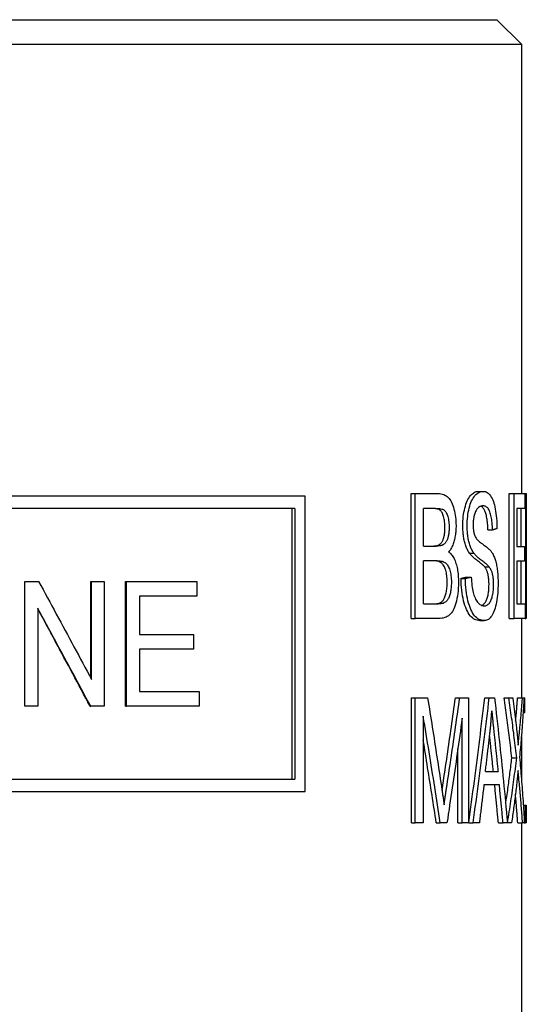
# Model space of a CAD drawing. Units: inches. Extents: x 14804 to 18724, y 7410 to 9774.
# Drawn here: x 17602 to 17612, y 7539 to 7559 of the extents above; entities that cross this region are included whole.
import ezdxf

# ---------------------------------------------------------------- set-up
doc = ezdxf.new("R2010")
doc.units = ezdxf.units.IN
doc.header["$MEASUREMENT"] = 0
doc.layers.add('DETAIL', color=2, linetype='Continuous')

msp = doc.modelspace()

# ---------------------------------------------------------------- linework, layer by layer
at = {"layer": 'DETAIL'}
for p, q in [((17592.71, 7558.515), (17611.71, 7558.515)), ((17611.71, 7558.515), (17612.21, 7558.015)), ((17592.21, 7558.015), (17612.21, 7558.015)), ((17612.21, 7558.015), (17612.21, 7548.884)), ((17607.823, 7548.828), (17594.551, 7548.828)), ((17607.823, 7542.828), (17607.823, 7548.828)), ((17609.975, 7548.884), (17610.053, 7548.884)), ((17609.975, 7546.344), (17609.975, 7548.884)), ((17610.053, 7548.884), (17610.515, 7548.884)), ((17610.053, 7546.344), (17610.053, 7548.884)), ((17611.336, 7548.929), (17611.428, 7548.929)), ((17611.964, 7548.884), (17612.061, 7548.884)), ((17611.964, 7546.344), (17611.964, 7548.884)), ((17612.061, 7548.884), (17612.281, 7548.884)), ((17612.061, 7546.344), (17612.061, 7548.884)), ((17612.281, 7548.884), (17612.304, 7548.884)), ((17612.281, 7548.884), (17612.281, 7548.584)), ((17612.304, 7548.884), (17612.31, 7548.884)), ((17612.304, 7546.344), (17612.304, 7548.884)), ((17612.31, 7548.763), (17612.31, 7548.185)), ((17607.612, 7548.578), (17594.718, 7548.578)), ((17607.558, 7543.078), (17607.558, 7548.578)), ((17607.612, 7548.578), (17607.612, 7543.078)), ((17610.221, 7547.817), (17610.221, 7548.584)), ((17610.464, 7548.584), (17610.221, 7548.584)), ((17612.118, 7548.584), (17612.118, 7547.808)), ((17612.281, 7548.584), (17612.118, 7548.584)), ((17612.204, 7547.808), (17612.204, 7548.584)), ((17612.31, 7548.338), (17612.31, 7546.344)), ((17611.531, 7548.145), (17611.624, 7548.145)), ((17610.221, 7547.817), (17610.483, 7547.817)), ((17612.118, 7547.808), (17612.275, 7547.808)), ((17612.275, 7547.808), (17612.275, 7547.508)), ((17611.154, 7547.676), (17611.243, 7547.676)), ((17610.221, 7546.644), (17610.221, 7547.517)), ((17610.501, 7547.517), (17610.221, 7547.517)), ((17611.465, 7547.392), (17611.558, 7547.392)), ((17612.118, 7547.508), (17612.118, 7546.644)), ((17612.275, 7547.508), (17612.118, 7547.508)), ((17612.204, 7546.644), (17612.204, 7547.508)), ((17610.985, 7547.161), (17611.073, 7547.161)), ((17611.104, 7547.188), (17611.193, 7547.188)), ((17602.129, 7547.1), (17602.407, 7547.1)), ((17602.129, 7544.56), (17602.129, 7547.1)), ((17603.47, 7547.1), (17603.483, 7547.1)), ((17603.47, 7545.129), (17603.47, 7547.1)), ((17603.483, 7547.1), (17603.741, 7547.1)), ((17603.483, 7545.106), (17603.483, 7547.1)), ((17603.741, 7547.1), (17603.741, 7544.56)), ((17604.173, 7547.1), (17604.193, 7547.1)), ((17604.173, 7544.56), (17604.173, 7547.1)), ((17604.193, 7547.1), (17605.622, 7547.1)), ((17604.193, 7544.56), (17604.193, 7547.1)), ((17605.622, 7547.1), (17605.622, 7546.8)), ((17604.459, 7546.8), (17604.459, 7546.023)), ((17605.622, 7546.8), (17604.459, 7546.8)), ((17602.39, 7546.554), (17602.39, 7544.56)), ((17610.221, 7546.644), (17610.523, 7546.644)), ((17610.543, 7546.656), (17610.627, 7546.656)), ((17612.118, 7546.644), (17612.285, 7546.644)), ((17612.285, 7546.644), (17612.285, 7546.344)), ((17609.975, 7546.344), (17610.053, 7546.344)), ((17610.521, 7546.344), (17610.053, 7546.344)), ((17611.367, 7546.302), (17611.458, 7546.302)), ((17611.964, 7546.344), (17612.061, 7546.344)), ((17612.285, 7546.344), (17612.061, 7546.344)), ((17612.21, 7546.344), (17612.21, 7544.734)), ((17612.285, 7546.344), (17612.304, 7546.344)), ((17612.31, 7546.344), (17612.304, 7546.344)), ((17604.459, 7546.023), (17605.55, 7546.023)), ((17605.55, 7546.023), (17605.55, 7545.723)), ((17604.459, 7545.723), (17604.459, 7544.86)), ((17605.55, 7545.723), (17604.459, 7545.723)), ((17604.459, 7544.86), (17605.666, 7544.86)), ((17605.666, 7544.86), (17605.666, 7544.56)), ((17602.39, 7544.56), (17602.129, 7544.56)), ((17603.453, 7544.56), (17603.466, 7544.56)), ((17603.741, 7544.56), (17603.466, 7544.56)), ((17604.173, 7544.56), (17604.193, 7544.56)), ((17605.666, 7544.56), (17604.193, 7544.56)), ((17609.977, 7544.734), (17610.055, 7544.734)), ((17609.977, 7542.194), (17609.977, 7544.734)), ((17610.055, 7544.734), (17610.306, 7544.734)), ((17610.055, 7542.194), (17610.055, 7544.734)), ((17610.871, 7544.734), (17610.958, 7544.734)), ((17610.958, 7544.734), (17611.134, 7544.734)), ((17611.134, 7544.734), (17611.134, 7542.194)), ((17611.465, 7544.734), (17611.558, 7544.734)), ((17611.558, 7544.734), (17611.665, 7544.734)), ((17611.858, 7544.734), (17611.954, 7544.734)), ((17611.954, 7544.734), (17612.034, 7544.734)), ((17612.133, 7544.734), (17612.233, 7544.734)), ((17612.233, 7544.734), (17612.265, 7544.734)), ((17612.265, 7544.734), (17612.28, 7544.734)), ((17612.28, 7544.434), (17612.28, 7544.734)), ((17610.217, 7544.357), (17610.217, 7542.194)), ((17612.247, 7544.434), (17612.28, 7544.434)), ((17611.008, 7542.194), (17611.008, 7544.32)), ((17611.568, 7543.94), (17611.566, 7543.965)), ((17612.21, 7543.944), (17612.21, 7543.098)), ((17610.921, 7542.194), (17610.921, 7543.697)), ((17612.017, 7543.513), (17612.115, 7543.513)), ((17611.481, 7543.236), (17611.736, 7543.236)), ((17594.718, 7543.078), (17607.612, 7543.078)), ((17611.763, 7542.963), (17611.45, 7542.963)), ((17594.551, 7542.828), (17607.823, 7542.828)), ((17612.25, 7542.548), (17612.291, 7542.548)), ((17612.291, 7542.548), (17612.305, 7542.548)), ((17612.291, 7542.194), (17612.291, 7542.548)), ((17612.305, 7542.548), (17612.305, 7542.194)), ((17609.977, 7542.194), (17610.055, 7542.194)), ((17610.217, 7542.194), (17610.055, 7542.194)), ((17610.482, 7542.194), (17610.564, 7542.194)), ((17610.7, 7542.194), (17610.564, 7542.194)), ((17610.921, 7542.194), (17611.008, 7542.194)), ((17611.134, 7542.194), (17611.008, 7542.194)), ((17611.142, 7542.194), (17611.231, 7542.194)), ((17611.357, 7542.194), (17611.231, 7542.194)), ((17611.743, 7542.194), (17611.838, 7542.194)), ((17611.927, 7542.194), (17611.838, 7542.194)), ((17611.927, 7542.194), (17611.929, 7542.194)), ((17612.013, 7542.194), (17611.929, 7542.194)), ((17612.136, 7542.194), (17612.235, 7542.194)), ((17612.21, 7542.194), (17612.21, 7531.015)), ((17612.27, 7542.194), (17612.235, 7542.194)), ((17612.27, 7542.194), (17612.291, 7542.194)), ((17612.305, 7542.194), (17612.291, 7542.194))]:
    msp.add_line(p, q, dxfattribs=at)
at = {"layer": 'DETAIL', "flags": 128}
for points in [[(17610.515, 7548.884), (17610.547, 7548.883), (17610.578, 7548.879), (17610.606, 7548.873), (17610.633, 7548.865), (17610.659, 7548.854), (17610.682, 7548.841), (17610.704, 7548.825), (17610.724, 7548.807), (17610.742, 7548.786), (17610.76, 7548.763), (17610.776, 7548.737), (17610.791, 7548.709), (17610.806, 7548.678), (17610.819, 7548.644), (17610.831, 7548.608), (17610.842, 7548.57), (17610.851, 7548.529), (17610.86, 7548.489), (17610.867, 7548.447), (17610.873, 7548.406), (17610.877, 7548.364), (17610.88, 7548.321), (17610.882, 7548.277), (17610.883, 7548.234)], [(17611.021, 7548.228), (17611.022, 7548.276), (17611.024, 7548.323), (17611.027, 7548.369), (17611.031, 7548.415), (17611.037, 7548.459), (17611.044, 7548.503), (17611.053, 7548.546), (17611.062, 7548.588), (17611.073, 7548.628), (17611.085, 7548.666), (17611.097, 7548.702), (17611.111, 7548.735), (17611.126, 7548.765), (17611.143, 7548.793), (17611.16, 7548.819), (17611.178, 7548.842), (17611.196, 7548.862), (17611.215, 7548.88), (17611.235, 7548.895), (17611.255, 7548.907), (17611.275, 7548.916), (17611.295, 7548.923), (17611.315, 7548.927), (17611.336, 7548.929)], [(17611.109, 7548.228), (17611.11, 7548.276), (17611.112, 7548.323), (17611.115, 7548.369), (17611.12, 7548.415), (17611.126, 7548.459), (17611.133, 7548.503), (17611.141, 7548.546), (17611.151, 7548.588), (17611.161, 7548.628), (17611.173, 7548.666), (17611.186, 7548.702), (17611.2, 7548.735), (17611.216, 7548.765), (17611.232, 7548.793), (17611.249, 7548.819), (17611.267, 7548.842), (17611.286, 7548.862), (17611.305, 7548.88), (17611.325, 7548.895), (17611.345, 7548.907), (17611.365, 7548.916), (17611.386, 7548.923), (17611.406, 7548.927), (17611.428, 7548.929)], [(17611.428, 7548.929), (17611.45, 7548.927), (17611.472, 7548.923), (17611.493, 7548.916), (17611.513, 7548.906), (17611.533, 7548.893), (17611.551, 7548.878), (17611.568, 7548.859), (17611.585, 7548.838), (17611.6, 7548.814), (17611.615, 7548.787), (17611.629, 7548.757), (17611.641, 7548.725), (17611.652, 7548.69), (17611.663, 7548.653), (17611.672, 7548.613), (17611.681, 7548.57), (17611.688, 7548.525), (17611.695, 7548.478), (17611.701, 7548.43), (17611.706, 7548.381), (17611.709, 7548.33), (17611.712, 7548.278), (17611.714, 7548.225), (17611.715, 7548.17)], [(17612.31, 7548.884), (17612.31, 7548.879), (17612.31, 7548.874), (17612.31, 7548.869), (17612.31, 7548.864), (17612.31, 7548.859), (17612.31, 7548.854), (17612.31, 7548.849), (17612.31, 7548.844), (17612.31, 7548.839), (17612.31, 7548.834), (17612.31, 7548.829), (17612.31, 7548.824), (17612.31, 7548.819), (17612.31, 7548.814), (17612.31, 7548.809), (17612.31, 7548.804), (17612.31, 7548.799), (17612.31, 7548.793), (17612.31, 7548.788), (17612.31, 7548.783), (17612.31, 7548.778), (17612.31, 7548.773), (17612.31, 7548.768), (17612.31, 7548.763)], [(17610.658, 7548.195), (17610.658, 7548.226), (17610.656, 7548.256), (17610.654, 7548.285), (17610.652, 7548.313), (17610.648, 7548.341), (17610.643, 7548.367), (17610.638, 7548.392), (17610.632, 7548.417), (17610.625, 7548.44), (17610.618, 7548.461), (17610.609, 7548.48), (17610.6, 7548.497), (17610.59, 7548.513), (17610.58, 7548.527), (17610.569, 7548.538), (17610.557, 7548.548), (17610.543, 7548.557), (17610.527, 7548.564), (17610.509, 7548.57), (17610.489, 7548.575), (17610.466, 7548.579), (17610.441, 7548.582), (17610.413, 7548.584), (17610.383, 7548.584)], [(17610.464, 7548.584), (17610.495, 7548.584), (17610.523, 7548.582), (17610.548, 7548.579), (17610.571, 7548.575), (17610.592, 7548.57), (17610.61, 7548.564), (17610.626, 7548.557), (17610.64, 7548.548), (17610.652, 7548.538), (17610.664, 7548.527), (17610.674, 7548.513), (17610.684, 7548.497), (17610.693, 7548.48), (17610.702, 7548.461), (17610.709, 7548.44), (17610.716, 7548.417), (17610.722, 7548.392), (17610.728, 7548.367), (17610.732, 7548.341), (17610.736, 7548.313), (17610.739, 7548.285), (17610.741, 7548.256), (17610.742, 7548.226), (17610.743, 7548.195)], [(17611.432, 7548.633), (17611.416, 7548.632), (17611.4, 7548.629), (17611.385, 7548.625), (17611.37, 7548.62), (17611.357, 7548.613), (17611.343, 7548.604), (17611.331, 7548.594), (17611.319, 7548.583), (17611.308, 7548.569), (17611.298, 7548.555), (17611.289, 7548.538), (17611.28, 7548.52), (17611.272, 7548.501), (17611.265, 7548.482), (17611.258, 7548.461), (17611.253, 7548.44), (17611.247, 7548.419), (17611.243, 7548.397), (17611.239, 7548.374), (17611.236, 7548.351), (17611.233, 7548.327), (17611.232, 7548.302), (17611.231, 7548.277), (17611.23, 7548.251)], [(17611.531, 7548.145), (17611.53, 7548.179), (17611.528, 7548.213), (17611.526, 7548.245), (17611.524, 7548.276), (17611.521, 7548.306), (17611.517, 7548.334), (17611.514, 7548.361), (17611.51, 7548.387), (17611.505, 7548.412), (17611.501, 7548.435), (17611.495, 7548.457), (17611.49, 7548.478), (17611.484, 7548.497), (17611.477, 7548.516), (17611.47, 7548.533), (17611.463, 7548.548), (17611.455, 7548.562), (17611.446, 7548.575), (17611.437, 7548.587), (17611.428, 7548.597), (17611.418, 7548.606), (17611.407, 7548.614), (17611.396, 7548.62), (17611.384, 7548.625)], [(17611.624, 7548.145), (17611.623, 7548.184), (17611.621, 7548.222), (17611.618, 7548.258), (17611.615, 7548.293), (17611.612, 7548.326), (17611.608, 7548.357), (17611.603, 7548.386), (17611.598, 7548.414), (17611.592, 7548.441), (17611.586, 7548.465), (17611.579, 7548.488), (17611.572, 7548.51), (17611.564, 7548.529), (17611.556, 7548.547), (17611.547, 7548.563), (17611.537, 7548.578), (17611.526, 7548.591), (17611.515, 7548.602), (17611.503, 7548.611), (17611.49, 7548.619), (17611.477, 7548.625), (17611.463, 7548.629), (17611.448, 7548.632), (17611.432, 7548.633)], [(17610.545, 7547.847), (17610.555, 7547.853), (17610.563, 7547.861), (17610.572, 7547.869), (17610.58, 7547.878), (17610.588, 7547.887), (17610.595, 7547.898), (17610.602, 7547.908), (17610.608, 7547.92), (17610.614, 7547.932), (17610.62, 7547.945), (17610.625, 7547.959), (17610.63, 7547.973), (17610.634, 7547.988), (17610.639, 7548.004), (17610.642, 7548.02), (17610.646, 7548.037), (17610.649, 7548.055), (17610.651, 7548.073), (17610.653, 7548.092), (17610.655, 7548.111), (17610.656, 7548.131), (17610.657, 7548.152), (17610.658, 7548.173), (17610.658, 7548.195)], [(17610.743, 7548.195), (17610.742, 7548.173), (17610.742, 7548.152), (17610.741, 7548.131), (17610.739, 7548.111), (17610.738, 7548.092), (17610.735, 7548.073), (17610.733, 7548.055), (17610.73, 7548.037), (17610.727, 7548.02), (17610.723, 7548.004), (17610.719, 7547.988), (17610.714, 7547.973), (17610.709, 7547.959), (17610.704, 7547.945), (17610.698, 7547.932), (17610.692, 7547.92), (17610.686, 7547.908), (17610.679, 7547.898), (17610.671, 7547.887), (17610.664, 7547.878), (17610.656, 7547.869), (17610.647, 7547.861), (17610.638, 7547.853), (17610.629, 7547.847)], [(17610.883, 7548.234), (17610.883, 7548.207), (17610.882, 7548.18), (17610.881, 7548.154), (17610.879, 7548.127), (17610.877, 7548.102), (17610.874, 7548.076), (17610.87, 7548.051), (17610.867, 7548.025), (17610.862, 7548.001), (17610.857, 7547.976), (17610.852, 7547.952), (17610.846, 7547.928), (17610.84, 7547.904), (17610.833, 7547.882), (17610.825, 7547.86), (17610.817, 7547.838), (17610.808, 7547.818), (17610.799, 7547.798), (17610.789, 7547.779), (17610.779, 7547.761), (17610.768, 7547.743), (17610.757, 7547.727), (17610.745, 7547.711), (17610.732, 7547.696)], [(17611.154, 7547.676), (17611.143, 7547.692), (17611.133, 7547.709), (17611.123, 7547.726), (17611.114, 7547.745), (17611.105, 7547.763), (17611.097, 7547.783), (17611.088, 7547.803), (17611.081, 7547.823), (17611.074, 7547.845), (17611.067, 7547.867), (17611.061, 7547.889), (17611.055, 7547.912), (17611.05, 7547.936), (17611.045, 7547.96), (17611.04, 7547.985), (17611.036, 7548.01), (17611.033, 7548.036), (17611.03, 7548.062), (17611.027, 7548.088), (17611.025, 7548.115), (17611.023, 7548.143), (17611.022, 7548.171), (17611.021, 7548.199), (17611.021, 7548.228)], [(17611.243, 7547.676), (17611.233, 7547.692), (17611.222, 7547.709), (17611.212, 7547.726), (17611.203, 7547.745), (17611.194, 7547.763), (17611.185, 7547.783), (17611.177, 7547.803), (17611.17, 7547.823), (17611.162, 7547.845), (17611.155, 7547.867), (17611.149, 7547.889), (17611.143, 7547.912), (17611.138, 7547.936), (17611.133, 7547.96), (17611.128, 7547.985), (17611.124, 7548.01), (17611.121, 7548.036), (17611.118, 7548.062), (17611.115, 7548.088), (17611.113, 7548.115), (17611.111, 7548.143), (17611.11, 7548.171), (17611.11, 7548.199), (17611.109, 7548.228)], [(17611.23, 7548.251), (17611.23, 7548.24), (17611.23, 7548.229), (17611.231, 7548.218), (17611.231, 7548.207), (17611.232, 7548.196), (17611.232, 7548.185), (17611.233, 7548.175), (17611.234, 7548.165), (17611.235, 7548.155), (17611.236, 7548.145), (17611.238, 7548.135), (17611.239, 7548.126), (17611.241, 7548.116), (17611.242, 7548.107), (17611.244, 7548.098), (17611.246, 7548.089), (17611.248, 7548.081), (17611.25, 7548.072), (17611.253, 7548.064), (17611.255, 7548.056), (17611.258, 7548.048), (17611.26, 7548.04), (17611.263, 7548.032), (17611.266, 7548.025)], [(17611.715, 7548.17), (17611.712, 7548.169), (17611.708, 7548.168), (17611.704, 7548.167), (17611.701, 7548.166), (17611.697, 7548.165), (17611.693, 7548.164), (17611.689, 7548.162), (17611.686, 7548.161), (17611.682, 7548.16), (17611.678, 7548.159), (17611.674, 7548.158), (17611.671, 7548.157), (17611.667, 7548.156), (17611.663, 7548.155), (17611.659, 7548.154), (17611.655, 7548.153), (17611.652, 7548.152), (17611.648, 7548.151), (17611.644, 7548.15), (17611.64, 7548.149), (17611.636, 7548.148), (17611.632, 7548.147), (17611.628, 7548.146), (17611.624, 7548.145)], [(17612.31, 7548.031), (17612.31, 7548.044), (17612.31, 7548.057), (17612.31, 7548.07), (17612.31, 7548.083), (17612.31, 7548.095), (17612.31, 7548.108), (17612.31, 7548.121), (17612.31, 7548.134), (17612.31, 7548.146), (17612.31, 7548.159), (17612.31, 7548.172), (17612.31, 7548.185), (17612.31, 7548.198), (17612.31, 7548.21), (17612.31, 7548.223), (17612.31, 7548.236), (17612.31, 7548.249), (17612.31, 7548.262), (17612.31, 7548.274), (17612.31, 7548.287), (17612.31, 7548.3), (17612.31, 7548.313), (17612.31, 7548.325), (17612.31, 7548.338)], [(17611.266, 7548.025), (17611.273, 7548.01), (17611.281, 7547.995), (17611.29, 7547.981), (17611.301, 7547.966), (17611.314, 7547.951), (17611.328, 7547.936), (17611.343, 7547.921), (17611.36, 7547.906), (17611.378, 7547.891), (17611.397, 7547.875), (17611.418, 7547.86), (17611.439, 7547.845), (17611.461, 7547.829), (17611.481, 7547.814), (17611.5, 7547.8), (17611.518, 7547.785), (17611.534, 7547.771), (17611.549, 7547.757), (17611.563, 7547.744), (17611.576, 7547.731), (17611.587, 7547.718), (17611.597, 7547.706), (17611.606, 7547.694), (17611.614, 7547.682)], [(17610.402, 7547.817), (17610.41, 7547.818), (17610.418, 7547.818), (17610.426, 7547.818), (17610.434, 7547.818), (17610.441, 7547.819), (17610.449, 7547.819), (17610.456, 7547.82), (17610.463, 7547.821), (17610.469, 7547.822), (17610.476, 7547.823), (17610.482, 7547.824), (17610.488, 7547.825), (17610.494, 7547.826), (17610.5, 7547.827), (17610.505, 7547.829), (17610.511, 7547.83), (17610.516, 7547.832), (17610.52, 7547.834), (17610.525, 7547.836), (17610.53, 7547.838), (17610.534, 7547.84), (17610.538, 7547.842), (17610.542, 7547.844), (17610.545, 7547.847)], [(17610.629, 7547.847), (17610.625, 7547.844), (17610.621, 7547.842), (17610.617, 7547.84), (17610.613, 7547.838), (17610.608, 7547.836), (17610.604, 7547.834), (17610.599, 7547.832), (17610.594, 7547.83), (17610.588, 7547.829), (17610.583, 7547.827), (17610.577, 7547.826), (17610.571, 7547.825), (17610.565, 7547.824), (17610.559, 7547.823), (17610.552, 7547.822), (17610.545, 7547.821), (17610.538, 7547.82), (17610.531, 7547.819), (17610.524, 7547.819), (17610.516, 7547.818), (17610.508, 7547.818), (17610.5, 7547.818), (17610.492, 7547.818), (17610.483, 7547.817)], [(17610.732, 7547.696), (17610.748, 7547.684), (17610.764, 7547.67), (17610.779, 7547.656), (17610.793, 7547.64), (17610.806, 7547.623), (17610.819, 7547.604), (17610.831, 7547.584), (17610.843, 7547.563), (17610.854, 7547.541), (17610.864, 7547.517), (17610.873, 7547.492), (17610.882, 7547.465), (17610.891, 7547.438), (17610.898, 7547.409), (17610.905, 7547.38), (17610.911, 7547.35), (17610.916, 7547.319), (17610.921, 7547.287), (17610.925, 7547.255), (17610.928, 7547.222), (17610.93, 7547.187), (17610.932, 7547.152), (17610.933, 7547.117), (17610.934, 7547.08)], [(17611.465, 7547.392), (17611.459, 7547.399), (17611.453, 7547.406), (17611.445, 7547.415), (17611.436, 7547.423), (17611.426, 7547.433), (17611.415, 7547.443), (17611.402, 7547.454), (17611.389, 7547.465), (17611.374, 7547.477), (17611.358, 7547.49), (17611.341, 7547.503), (17611.322, 7547.516), (17611.304, 7547.53), (17611.286, 7547.544), (17611.268, 7547.558), (17611.252, 7547.572), (17611.236, 7547.585), (17611.222, 7547.598), (17611.208, 7547.612), (17611.195, 7547.625), (17611.184, 7547.638), (17611.173, 7547.651), (17611.163, 7547.663), (17611.154, 7547.676)], [(17611.558, 7547.392), (17611.552, 7547.399), (17611.545, 7547.406), (17611.537, 7547.415), (17611.528, 7547.423), (17611.518, 7547.433), (17611.507, 7547.443), (17611.494, 7547.454), (17611.481, 7547.465), (17611.466, 7547.477), (17611.45, 7547.49), (17611.432, 7547.503), (17611.414, 7547.516), (17611.394, 7547.53), (17611.376, 7547.544), (17611.359, 7547.558), (17611.342, 7547.572), (17611.327, 7547.585), (17611.312, 7547.598), (17611.298, 7547.612), (17611.285, 7547.625), (17611.273, 7547.638), (17611.262, 7547.651), (17611.252, 7547.663), (17611.243, 7547.676)], [(17611.614, 7547.682), (17611.625, 7547.664), (17611.635, 7547.646), (17611.645, 7547.627), (17611.654, 7547.608), (17611.662, 7547.587), (17611.67, 7547.566), (17611.678, 7547.544), (17611.685, 7547.521), (17611.691, 7547.498), (17611.697, 7547.473), (17611.703, 7547.448), (17611.708, 7547.423), (17611.712, 7547.396), (17611.717, 7547.369), (17611.72, 7547.341), (17611.724, 7547.313), (17611.727, 7547.284), (17611.729, 7547.254), (17611.731, 7547.224), (17611.733, 7547.193), (17611.735, 7547.161), (17611.736, 7547.129), (17611.736, 7547.096), (17611.736, 7547.062)], [(17610.704, 7547.082), (17610.704, 7547.117), (17610.702, 7547.15), (17610.7, 7547.183), (17610.697, 7547.214), (17610.692, 7547.244), (17610.687, 7547.273), (17610.68, 7547.301), (17610.673, 7547.328), (17610.665, 7547.353), (17610.656, 7547.376), (17610.646, 7547.397), (17610.635, 7547.417), (17610.624, 7547.434), (17610.612, 7547.45), (17610.599, 7547.463), (17610.585, 7547.475), (17610.57, 7547.485), (17610.554, 7547.493), (17610.536, 7547.501), (17610.516, 7547.507), (17610.494, 7547.511), (17610.471, 7547.515), (17610.446, 7547.517), (17610.419, 7547.517)], [(17610.501, 7547.517), (17610.528, 7547.517), (17610.554, 7547.515), (17610.577, 7547.511), (17610.599, 7547.507), (17610.619, 7547.501), (17610.637, 7547.493), (17610.654, 7547.485), (17610.669, 7547.475), (17610.683, 7547.463), (17610.696, 7547.45), (17610.708, 7547.434), (17610.72, 7547.417), (17610.73, 7547.397), (17610.74, 7547.376), (17610.749, 7547.353), (17610.758, 7547.328), (17610.765, 7547.301), (17610.772, 7547.273), (17610.777, 7547.244), (17610.781, 7547.214), (17610.785, 7547.183), (17610.787, 7547.15), (17610.789, 7547.117), (17610.789, 7547.082)], [(17611.553, 7547.033), (17611.553, 7547.053), (17611.552, 7547.073), (17611.551, 7547.091), (17611.551, 7547.11), (17611.549, 7547.128), (17611.548, 7547.146), (17611.546, 7547.163), (17611.544, 7547.18), (17611.542, 7547.196), (17611.539, 7547.212), (17611.536, 7547.227), (17611.533, 7547.242), (17611.529, 7547.257), (17611.525, 7547.271), (17611.521, 7547.285), (17611.517, 7547.299), (17611.512, 7547.312), (17611.506, 7547.324), (17611.5, 7547.337), (17611.494, 7547.348), (17611.487, 7547.36), (17611.48, 7547.371), (17611.473, 7547.381), (17611.465, 7547.392)], [(17611.646, 7547.033), (17611.646, 7547.053), (17611.646, 7547.073), (17611.645, 7547.091), (17611.644, 7547.11), (17611.643, 7547.128), (17611.641, 7547.146), (17611.639, 7547.163), (17611.637, 7547.18), (17611.635, 7547.196), (17611.632, 7547.212), (17611.629, 7547.227), (17611.626, 7547.242), (17611.623, 7547.257), (17611.619, 7547.271), (17611.614, 7547.285), (17611.61, 7547.299), (17611.605, 7547.312), (17611.599, 7547.324), (17611.593, 7547.337), (17611.587, 7547.348), (17611.58, 7547.36), (17611.573, 7547.371), (17611.566, 7547.381), (17611.558, 7547.392)], [(17610.985, 7547.161), (17610.99, 7547.162), (17610.995, 7547.163), (17611, 7547.165), (17611.005, 7547.166), (17611.01, 7547.167), (17611.015, 7547.168), (17611.02, 7547.169), (17611.025, 7547.17), (17611.03, 7547.171), (17611.035, 7547.172), (17611.04, 7547.174), (17611.045, 7547.175), (17611.05, 7547.176), (17611.055, 7547.177), (17611.06, 7547.178), (17611.065, 7547.179), (17611.07, 7547.18), (17611.075, 7547.182), (17611.08, 7547.183), (17611.085, 7547.184), (17611.089, 7547.185), (17611.094, 7547.186), (17611.099, 7547.187), (17611.104, 7547.188)], [(17611.367, 7546.302), (17611.339, 7546.303), (17611.313, 7546.308), (17611.287, 7546.316), (17611.262, 7546.327), (17611.238, 7546.341), (17611.215, 7546.358), (17611.192, 7546.379), (17611.171, 7546.402), (17611.151, 7546.429), (17611.132, 7546.459), (17611.114, 7546.492), (17611.096, 7546.528), (17611.08, 7546.567), (17611.065, 7546.61), (17611.051, 7546.656), (17611.038, 7546.704), (17611.026, 7546.755), (17611.016, 7546.808), (17611.007, 7546.863), (17611, 7546.919), (17610.994, 7546.977), (17610.99, 7547.037), (17610.987, 7547.098), (17610.985, 7547.161)], [(17611.073, 7547.161), (17611.078, 7547.162), (17611.083, 7547.163), (17611.088, 7547.165), (17611.093, 7547.166), (17611.098, 7547.167), (17611.104, 7547.168), (17611.109, 7547.169), (17611.114, 7547.17), (17611.119, 7547.171), (17611.124, 7547.172), (17611.129, 7547.174), (17611.134, 7547.175), (17611.139, 7547.176), (17611.144, 7547.177), (17611.149, 7547.178), (17611.154, 7547.179), (17611.159, 7547.18), (17611.164, 7547.182), (17611.168, 7547.183), (17611.173, 7547.184), (17611.178, 7547.185), (17611.183, 7547.186), (17611.188, 7547.187), (17611.193, 7547.188)], [(17611.458, 7546.302), (17611.431, 7546.303), (17611.404, 7546.308), (17611.378, 7546.316), (17611.352, 7546.327), (17611.328, 7546.341), (17611.305, 7546.358), (17611.282, 7546.379), (17611.261, 7546.402), (17611.24, 7546.429), (17611.221, 7546.459), (17611.203, 7546.492), (17611.185, 7546.528), (17611.169, 7546.567), (17611.154, 7546.61), (17611.139, 7546.656), (17611.126, 7546.704), (17611.115, 7546.755), (17611.104, 7546.808), (17611.095, 7546.863), (17611.088, 7546.919), (17611.082, 7546.977), (17611.077, 7547.037), (17611.074, 7547.098), (17611.073, 7547.161)], [(17611.193, 7547.188), (17611.195, 7547.141), (17611.198, 7547.097), (17611.202, 7547.054), (17611.207, 7547.014), (17611.212, 7546.976), (17611.217, 7546.94), (17611.224, 7546.906), (17611.231, 7546.875), (17611.239, 7546.845), (17611.248, 7546.817), (17611.258, 7546.79), (17611.269, 7546.764), (17611.281, 7546.74), (17611.294, 7546.718), (17611.307, 7546.697), (17611.322, 7546.677), (17611.337, 7546.659), (17611.353, 7546.644), (17611.369, 7546.631), (17611.385, 7546.621), (17611.402, 7546.612), (17611.418, 7546.606), (17611.436, 7546.603), (17611.453, 7546.602)], [(17602.407, 7547.1), (17602.452, 7547.017), (17602.497, 7546.934), (17602.542, 7546.85), (17602.587, 7546.767), (17602.632, 7546.684), (17602.677, 7546.601), (17602.722, 7546.518), (17602.767, 7546.435), (17602.812, 7546.352), (17602.856, 7546.269), (17602.901, 7546.186), (17602.946, 7546.103), (17602.991, 7546.02), (17603.036, 7545.937), (17603.081, 7545.853), (17603.125, 7545.77), (17603.17, 7545.687), (17603.215, 7545.604), (17603.26, 7545.521), (17603.304, 7545.438), (17603.349, 7545.355), (17603.394, 7545.272), (17603.438, 7545.189), (17603.483, 7545.106)], [(17610.934, 7547.08), (17610.933, 7547.021), (17610.93, 7546.964), (17610.926, 7546.908), (17610.92, 7546.854), (17610.912, 7546.8), (17610.903, 7546.749), (17610.892, 7546.7), (17610.881, 7546.655), (17610.868, 7546.613), (17610.855, 7546.576), (17610.84, 7546.542), (17610.825, 7546.513), (17610.809, 7546.486), (17610.791, 7546.462), (17610.772, 7546.44), (17610.751, 7546.42), (17610.729, 7546.402), (17610.706, 7546.387), (17610.68, 7546.374), (17610.653, 7546.363), (17610.623, 7546.355), (17610.592, 7546.349), (17610.558, 7546.345), (17610.521, 7546.344)], [(17610.543, 7546.656), (17610.556, 7546.662), (17610.568, 7546.668), (17610.579, 7546.676), (17610.59, 7546.684), (17610.6, 7546.693), (17610.61, 7546.703), (17610.619, 7546.714), (17610.628, 7546.726), (17610.636, 7546.738), (17610.644, 7546.753), (17610.651, 7546.768), (17610.658, 7546.785), (17610.665, 7546.803), (17610.671, 7546.823), (17610.677, 7546.844), (17610.683, 7546.867), (17610.688, 7546.891), (17610.692, 7546.915), (17610.696, 7546.941), (17610.699, 7546.967), (17610.701, 7546.994), (17610.703, 7547.023), (17610.704, 7547.052), (17610.704, 7547.082)], [(17610.789, 7547.082), (17610.789, 7547.052), (17610.788, 7547.023), (17610.786, 7546.994), (17610.784, 7546.967), (17610.781, 7546.941), (17610.777, 7546.915), (17610.773, 7546.891), (17610.768, 7546.867), (17610.762, 7546.844), (17610.756, 7546.823), (17610.75, 7546.803), (17610.743, 7546.785), (17610.736, 7546.768), (17610.728, 7546.753), (17610.72, 7546.738), (17610.712, 7546.726), (17610.703, 7546.714), (17610.694, 7546.703), (17610.684, 7546.693), (17610.674, 7546.684), (17610.663, 7546.676), (17610.651, 7546.668), (17610.639, 7546.662), (17610.627, 7546.656)], [(17611.407, 7546.61), (17611.418, 7546.616), (17611.43, 7546.623), (17611.441, 7546.631), (17611.451, 7546.64), (17611.461, 7546.651), (17611.471, 7546.664), (17611.48, 7546.677), (17611.489, 7546.691), (17611.497, 7546.707), (17611.504, 7546.723), (17611.511, 7546.74), (17611.517, 7546.759), (17611.523, 7546.778), (17611.528, 7546.798), (17611.533, 7546.82), (17611.537, 7546.842), (17611.541, 7546.864), (17611.544, 7546.887), (17611.547, 7546.91), (17611.549, 7546.934), (17611.551, 7546.958), (17611.552, 7546.983), (17611.552, 7547.008), (17611.553, 7547.033)], [(17611.453, 7546.602), (17611.468, 7546.603), (17611.483, 7546.605), (17611.497, 7546.61), (17611.511, 7546.616), (17611.524, 7546.624), (17611.536, 7546.634), (17611.548, 7546.645), (17611.56, 7546.659), (17611.571, 7546.674), (17611.581, 7546.69), (17611.59, 7546.708), (17611.599, 7546.727), (17611.606, 7546.747), (17611.614, 7546.768), (17611.62, 7546.791), (17611.625, 7546.816), (17611.63, 7546.841), (17611.635, 7546.867), (17611.638, 7546.893), (17611.641, 7546.92), (17611.643, 7546.947), (17611.645, 7546.975), (17611.646, 7547.004), (17611.646, 7547.033)], [(17611.736, 7547.062), (17611.736, 7547.012), (17611.734, 7546.962), (17611.732, 7546.913), (17611.729, 7546.865), (17611.724, 7546.818), (17611.719, 7546.771), (17611.712, 7546.725), (17611.705, 7546.68), (17611.696, 7546.637), (17611.687, 7546.596), (17611.677, 7546.557), (17611.665, 7546.521), (17611.653, 7546.487), (17611.64, 7546.456), (17611.625, 7546.427), (17611.61, 7546.401), (17611.593, 7546.378), (17611.576, 7546.358), (17611.559, 7546.341), (17611.54, 7546.327), (17611.521, 7546.316), (17611.501, 7546.308), (17611.48, 7546.303), (17611.458, 7546.302)], [(17603.466, 7544.56), (17603.421, 7544.643), (17603.376, 7544.726), (17603.332, 7544.809), (17603.287, 7544.892), (17603.242, 7544.975), (17603.197, 7545.058), (17603.153, 7545.141), (17603.108, 7545.224), (17603.063, 7545.307), (17603.018, 7545.391), (17602.973, 7545.474), (17602.929, 7545.557), (17602.884, 7545.64), (17602.839, 7545.723), (17602.794, 7545.806), (17602.749, 7545.889), (17602.704, 7545.972), (17602.659, 7546.055), (17602.614, 7546.138), (17602.569, 7546.221), (17602.524, 7546.305), (17602.479, 7546.388), (17602.435, 7546.471), (17602.39, 7546.554)], [(17603.453, 7544.56), (17603.409, 7544.643), (17603.365, 7544.726), (17603.321, 7544.809), (17603.277, 7544.892), (17603.232, 7544.974), (17603.188, 7545.057), (17603.144, 7545.14), (17603.1, 7545.223), (17603.055, 7545.306), (17603.011, 7545.389), (17602.967, 7545.472), (17602.922, 7545.555), (17602.878, 7545.638), (17602.834, 7545.721), (17602.789, 7545.804), (17602.745, 7545.887), (17602.701, 7545.97), (17602.656, 7546.053), (17602.612, 7546.136), (17602.567, 7546.219), (17602.523, 7546.302), (17602.478, 7546.385), (17602.434, 7546.468), (17602.39, 7546.55)], [(17610.44, 7546.644), (17610.446, 7546.644), (17610.452, 7546.644), (17610.458, 7546.644), (17610.464, 7546.645), (17610.469, 7546.645), (17610.474, 7546.645), (17610.479, 7546.645), (17610.484, 7546.646), (17610.489, 7546.646), (17610.494, 7546.646), (17610.498, 7546.647), (17610.503, 7546.647), (17610.507, 7546.648), (17610.511, 7546.648), (17610.515, 7546.649), (17610.519, 7546.649), (17610.522, 7546.65), (17610.526, 7546.651), (17610.529, 7546.652), (17610.532, 7546.652), (17610.535, 7546.653), (17610.538, 7546.654), (17610.541, 7546.655), (17610.543, 7546.656)], [(17610.627, 7546.656), (17610.624, 7546.655), (17610.621, 7546.654), (17610.618, 7546.653), (17610.615, 7546.652), (17610.612, 7546.652), (17610.609, 7546.651), (17610.605, 7546.65), (17610.602, 7546.649), (17610.598, 7546.649), (17610.594, 7546.648), (17610.59, 7546.648), (17610.586, 7546.647), (17610.581, 7546.647), (17610.577, 7546.646), (17610.572, 7546.646), (17610.567, 7546.646), (17610.562, 7546.645), (17610.557, 7546.645), (17610.552, 7546.645), (17610.546, 7546.645), (17610.54, 7546.644), (17610.535, 7546.644), (17610.529, 7546.644), (17610.523, 7546.644)], [(17610.306, 7544.734), (17610.318, 7544.659), (17610.33, 7544.584), (17610.342, 7544.509), (17610.354, 7544.434), (17610.366, 7544.36), (17610.378, 7544.285), (17610.39, 7544.21), (17610.402, 7544.135), (17610.413, 7544.06), (17610.425, 7543.985), (17610.437, 7543.91), (17610.449, 7543.835), (17610.46, 7543.76), (17610.472, 7543.685), (17610.483, 7543.61), (17610.495, 7543.535), (17610.507, 7543.46), (17610.518, 7543.385), (17610.53, 7543.31), (17610.541, 7543.235), (17610.552, 7543.16), (17610.564, 7543.086), (17610.575, 7543.011), (17610.586, 7542.936)], [(17610.617, 7542.967), (17610.628, 7543.04), (17610.639, 7543.114), (17610.65, 7543.188), (17610.661, 7543.261), (17610.672, 7543.335), (17610.683, 7543.409), (17610.694, 7543.482), (17610.704, 7543.556), (17610.715, 7543.629), (17610.726, 7543.703), (17610.736, 7543.777), (17610.747, 7543.85), (17610.758, 7543.924), (17610.768, 7543.998), (17610.779, 7544.071), (17610.789, 7544.145), (17610.799, 7544.219), (17610.81, 7544.292), (17610.82, 7544.366), (17610.831, 7544.44), (17610.841, 7544.513), (17610.851, 7544.587), (17610.861, 7544.661), (17610.871, 7544.734)], [(17610.701, 7542.967), (17610.713, 7543.04), (17610.724, 7543.114), (17610.735, 7543.188), (17610.746, 7543.261), (17610.757, 7543.335), (17610.768, 7543.409), (17610.778, 7543.482), (17610.789, 7543.556), (17610.8, 7543.629), (17610.811, 7543.703), (17610.822, 7543.777), (17610.832, 7543.85), (17610.843, 7543.924), (17610.854, 7543.998), (17610.864, 7544.071), (17610.875, 7544.145), (17610.885, 7544.219), (17610.896, 7544.292), (17610.906, 7544.366), (17610.917, 7544.44), (17610.927, 7544.513), (17610.937, 7544.587), (17610.948, 7544.661), (17610.958, 7544.734)], [(17611.142, 7542.194), (17611.156, 7542.3), (17611.171, 7542.406), (17611.185, 7542.512), (17611.2, 7542.618), (17611.214, 7542.723), (17611.228, 7542.829), (17611.242, 7542.935), (17611.256, 7543.041), (17611.27, 7543.147), (17611.283, 7543.253), (17611.297, 7543.358), (17611.31, 7543.464), (17611.324, 7543.57), (17611.337, 7543.676), (17611.35, 7543.782), (17611.364, 7543.888), (17611.377, 7543.993), (17611.39, 7544.099), (17611.402, 7544.205), (17611.415, 7544.311), (17611.428, 7544.417), (17611.44, 7544.523), (17611.453, 7544.628), (17611.465, 7544.734)], [(17611.231, 7542.194), (17611.246, 7542.3), (17611.26, 7542.406), (17611.275, 7542.512), (17611.289, 7542.618), (17611.304, 7542.723), (17611.318, 7542.829), (17611.332, 7542.935), (17611.346, 7543.041), (17611.36, 7543.147), (17611.374, 7543.253), (17611.388, 7543.358), (17611.401, 7543.464), (17611.415, 7543.57), (17611.428, 7543.676), (17611.442, 7543.782), (17611.455, 7543.888), (17611.468, 7543.993), (17611.481, 7544.099), (17611.494, 7544.205), (17611.507, 7544.311), (17611.52, 7544.417), (17611.533, 7544.523), (17611.545, 7544.628), (17611.558, 7544.734)], [(17611.665, 7544.734), (17611.677, 7544.628), (17611.689, 7544.523), (17611.701, 7544.417), (17611.713, 7544.311), (17611.725, 7544.205), (17611.737, 7544.099), (17611.748, 7543.993), (17611.76, 7543.888), (17611.771, 7543.782), (17611.782, 7543.676), (17611.793, 7543.57), (17611.804, 7543.464), (17611.815, 7543.358), (17611.826, 7543.253), (17611.836, 7543.147), (17611.847, 7543.041), (17611.857, 7542.935), (17611.868, 7542.829), (17611.878, 7542.723), (17611.888, 7542.618), (17611.898, 7542.512), (17611.908, 7542.406), (17611.917, 7542.3), (17611.927, 7542.194)], [(17612.017, 7543.513), (17612.011, 7543.563), (17612.005, 7543.614), (17611.999, 7543.665), (17611.994, 7543.716), (17611.987, 7543.767), (17611.981, 7543.818), (17611.975, 7543.869), (17611.969, 7543.92), (17611.963, 7543.971), (17611.956, 7544.022), (17611.95, 7544.072), (17611.943, 7544.123), (17611.936, 7544.174), (17611.93, 7544.225), (17611.923, 7544.276), (17611.916, 7544.327), (17611.909, 7544.378), (17611.902, 7544.429), (17611.895, 7544.48), (17611.887, 7544.531), (17611.88, 7544.581), (17611.873, 7544.632), (17611.865, 7544.683), (17611.858, 7544.734)], [(17612.115, 7543.513), (17612.109, 7543.563), (17612.103, 7543.614), (17612.097, 7543.665), (17612.091, 7543.716), (17612.085, 7543.767), (17612.079, 7543.818), (17612.073, 7543.869), (17612.067, 7543.92), (17612.06, 7543.971), (17612.054, 7544.022), (17612.047, 7544.072), (17612.04, 7544.123), (17612.034, 7544.174), (17612.027, 7544.225), (17612.02, 7544.276), (17612.013, 7544.327), (17612.006, 7544.378), (17611.999, 7544.429), (17611.992, 7544.48), (17611.984, 7544.531), (17611.977, 7544.581), (17611.969, 7544.632), (17611.962, 7544.683), (17611.954, 7544.734)], [(17612.034, 7544.734), (17612.038, 7544.707), (17612.041, 7544.68), (17612.045, 7544.653), (17612.048, 7544.626), (17612.052, 7544.599), (17612.055, 7544.572), (17612.059, 7544.544), (17612.062, 7544.517), (17612.066, 7544.49), (17612.069, 7544.463), (17612.073, 7544.436), (17612.076, 7544.409), (17612.079, 7544.382), (17612.083, 7544.355), (17612.086, 7544.328), (17612.089, 7544.301), (17612.092, 7544.273), (17612.096, 7544.246), (17612.099, 7544.219), (17612.102, 7544.192), (17612.105, 7544.165), (17612.108, 7544.138), (17612.111, 7544.111), (17612.114, 7544.084)], [(17612.094, 7544.26), (17612.096, 7544.28), (17612.098, 7544.299), (17612.099, 7544.319), (17612.101, 7544.339), (17612.103, 7544.359), (17612.105, 7544.378), (17612.106, 7544.398), (17612.108, 7544.418), (17612.11, 7544.438), (17612.111, 7544.457), (17612.113, 7544.477), (17612.115, 7544.497), (17612.116, 7544.517), (17612.118, 7544.537), (17612.12, 7544.556), (17612.121, 7544.576), (17612.123, 7544.596), (17612.124, 7544.616), (17612.126, 7544.635), (17612.127, 7544.655), (17612.129, 7544.675), (17612.13, 7544.695), (17612.132, 7544.714), (17612.133, 7544.734)], [(17612.265, 7544.734), (17612.262, 7544.684), (17612.259, 7544.634), (17612.256, 7544.583), (17612.253, 7544.533), (17612.25, 7544.483), (17612.246, 7544.432), (17612.243, 7544.382), (17612.24, 7544.332), (17612.236, 7544.281), (17612.232, 7544.231), (17612.229, 7544.18), (17612.225, 7544.13), (17612.221, 7544.08), (17612.217, 7544.029), (17612.213, 7543.979), (17612.209, 7543.929), (17612.205, 7543.878), (17612.2, 7543.828), (17612.196, 7543.778), (17612.191, 7543.727), (17612.187, 7543.677), (17612.182, 7543.627), (17612.177, 7543.576), (17612.173, 7543.526)], [(17612.174, 7544.059), (17612.176, 7544.087), (17612.179, 7544.115), (17612.182, 7544.143), (17612.185, 7544.171), (17612.187, 7544.199), (17612.19, 7544.227), (17612.192, 7544.256), (17612.195, 7544.284), (17612.198, 7544.312), (17612.2, 7544.34), (17612.203, 7544.368), (17612.205, 7544.396), (17612.208, 7544.425), (17612.21, 7544.453), (17612.212, 7544.481), (17612.215, 7544.509), (17612.217, 7544.537), (17612.219, 7544.565), (17612.222, 7544.593), (17612.224, 7544.622), (17612.226, 7544.65), (17612.228, 7544.678), (17612.23, 7544.706), (17612.233, 7544.734)], [(17610.564, 7542.194), (17610.551, 7542.284), (17610.537, 7542.374), (17610.523, 7542.465), (17610.509, 7542.555), (17610.494, 7542.645), (17610.48, 7542.735), (17610.466, 7542.825), (17610.452, 7542.915), (17610.438, 7543.005), (17610.423, 7543.095), (17610.409, 7543.185), (17610.394, 7543.275), (17610.38, 7543.366), (17610.365, 7543.456), (17610.351, 7543.546), (17610.336, 7543.636), (17610.322, 7543.726), (17610.307, 7543.816), (17610.292, 7543.906), (17610.277, 7543.996), (17610.262, 7544.086), (17610.247, 7544.176), (17610.232, 7544.267), (17610.217, 7544.357)], [(17611.568, 7543.983), (17611.57, 7544.003), (17611.572, 7544.023), (17611.575, 7544.043), (17611.577, 7544.063), (17611.579, 7544.083), (17611.581, 7544.103), (17611.583, 7544.123), (17611.585, 7544.144), (17611.587, 7544.164), (17611.589, 7544.184), (17611.59, 7544.204), (17611.592, 7544.224), (17611.594, 7544.244), (17611.596, 7544.264), (17611.597, 7544.285), (17611.599, 7544.305), (17611.6, 7544.325), (17611.602, 7544.345), (17611.603, 7544.366), (17611.605, 7544.386), (17611.606, 7544.406), (17611.608, 7544.426), (17611.609, 7544.447), (17611.61, 7544.467)], [(17611.61, 7544.467), (17611.612, 7544.45), (17611.613, 7544.432), (17611.615, 7544.414), (17611.616, 7544.395), (17611.618, 7544.376), (17611.62, 7544.357), (17611.622, 7544.337), (17611.624, 7544.317), (17611.626, 7544.297), (17611.628, 7544.276), (17611.63, 7544.255), (17611.632, 7544.233), (17611.634, 7544.211), (17611.636, 7544.188), (17611.639, 7544.165), (17611.641, 7544.142), (17611.643, 7544.118), (17611.646, 7544.094), (17611.648, 7544.069), (17611.651, 7544.044), (17611.654, 7544.019), (17611.656, 7543.993), (17611.659, 7543.967), (17611.662, 7543.94)], [(17611.008, 7544.32), (17610.996, 7544.231), (17610.984, 7544.143), (17610.972, 7544.054), (17610.959, 7543.966), (17610.947, 7543.877), (17610.934, 7543.788), (17610.922, 7543.7), (17610.909, 7543.611), (17610.896, 7543.523), (17610.884, 7543.434), (17610.871, 7543.346), (17610.858, 7543.257), (17610.845, 7543.168), (17610.832, 7543.08), (17610.819, 7542.991), (17610.806, 7542.903), (17610.793, 7542.814), (17610.78, 7542.726), (17610.767, 7542.637), (17610.754, 7542.548), (17610.741, 7542.46), (17610.727, 7542.371), (17610.714, 7542.283), (17610.7, 7542.194)], [(17611.481, 7543.236), (17611.485, 7543.267), (17611.489, 7543.298), (17611.492, 7543.329), (17611.496, 7543.36), (17611.5, 7543.391), (17611.503, 7543.423), (17611.507, 7543.454), (17611.511, 7543.485), (17611.514, 7543.516), (17611.518, 7543.547), (17611.522, 7543.578), (17611.525, 7543.609), (17611.529, 7543.641), (17611.532, 7543.672), (17611.536, 7543.703), (17611.54, 7543.734), (17611.543, 7543.765), (17611.547, 7543.796), (17611.55, 7543.827), (17611.554, 7543.858), (17611.557, 7543.89), (17611.561, 7543.921), (17611.564, 7543.952), (17611.568, 7543.983)], [(17612.114, 7544.084), (17612.116, 7544.067), (17612.118, 7544.051), (17612.12, 7544.035), (17612.122, 7544.019), (17612.123, 7544.004), (17612.125, 7543.989), (17612.127, 7543.974), (17612.128, 7543.96), (17612.13, 7543.945), (17612.131, 7543.932), (17612.132, 7543.918), (17612.134, 7543.905), (17612.135, 7543.892), (17612.136, 7543.88), (17612.137, 7543.868), (17612.138, 7543.856), (17612.139, 7543.844), (17612.14, 7543.833), (17612.141, 7543.822), (17612.142, 7543.811), (17612.143, 7543.801), (17612.144, 7543.791), (17612.145, 7543.781), (17612.146, 7543.772)], [(17612.146, 7543.772), (17612.147, 7543.783), (17612.148, 7543.795), (17612.149, 7543.806), (17612.15, 7543.818), (17612.151, 7543.829), (17612.152, 7543.841), (17612.153, 7543.852), (17612.154, 7543.864), (17612.155, 7543.876), (17612.157, 7543.888), (17612.158, 7543.899), (17612.159, 7543.911), (17612.16, 7543.923), (17612.161, 7543.935), (17612.162, 7543.947), (17612.164, 7543.96), (17612.165, 7543.972), (17612.166, 7543.984), (17612.167, 7543.996), (17612.169, 7544.009), (17612.17, 7544.021), (17612.171, 7544.033), (17612.172, 7544.046), (17612.174, 7544.059)], [(17610.482, 7542.194), (17610.471, 7542.264), (17610.46, 7542.334), (17610.45, 7542.404), (17610.439, 7542.474), (17610.428, 7542.544), (17610.417, 7542.614), (17610.406, 7542.684), (17610.396, 7542.754), (17610.385, 7542.824), (17610.374, 7542.894), (17610.363, 7542.964), (17610.352, 7543.034), (17610.341, 7543.104), (17610.33, 7543.174), (17610.318, 7543.243), (17610.307, 7543.313), (17610.296, 7543.383), (17610.285, 7543.453), (17610.274, 7543.523), (17610.263, 7543.593), (17610.251, 7543.663), (17610.24, 7543.733), (17610.229, 7543.803), (17610.217, 7543.873)], [(17611.642, 7543.236), (17611.639, 7543.265), (17611.636, 7543.294), (17611.633, 7543.324), (17611.63, 7543.353), (17611.627, 7543.383), (17611.624, 7543.412), (17611.621, 7543.441), (17611.618, 7543.471), (17611.615, 7543.5), (17611.612, 7543.529), (17611.609, 7543.559), (17611.606, 7543.588), (17611.603, 7543.617), (17611.6, 7543.647), (17611.597, 7543.676), (17611.593, 7543.706), (17611.59, 7543.735), (17611.587, 7543.764), (17611.584, 7543.794), (17611.581, 7543.823), (17611.578, 7543.852), (17611.575, 7543.882), (17611.572, 7543.911), (17611.568, 7543.94)], [(17611.662, 7543.94), (17611.665, 7543.911), (17611.668, 7543.882), (17611.672, 7543.852), (17611.675, 7543.823), (17611.678, 7543.794), (17611.681, 7543.764), (17611.684, 7543.735), (17611.687, 7543.706), (17611.69, 7543.676), (17611.694, 7543.647), (17611.697, 7543.617), (17611.7, 7543.588), (17611.703, 7543.559), (17611.706, 7543.529), (17611.709, 7543.5), (17611.712, 7543.471), (17611.715, 7543.441), (17611.718, 7543.412), (17611.721, 7543.383), (17611.724, 7543.353), (17611.727, 7543.324), (17611.73, 7543.294), (17611.733, 7543.265), (17611.736, 7543.236)], [(17611.892, 7542.574), (17611.898, 7542.613), (17611.904, 7542.652), (17611.909, 7542.691), (17611.915, 7542.73), (17611.92, 7542.769), (17611.926, 7542.809), (17611.932, 7542.848), (17611.937, 7542.887), (17611.942, 7542.926), (17611.948, 7542.965), (17611.953, 7543.004), (17611.958, 7543.043), (17611.963, 7543.082), (17611.968, 7543.121), (17611.974, 7543.161), (17611.979, 7543.2), (17611.984, 7543.239), (17611.988, 7543.278), (17611.993, 7543.317), (17611.998, 7543.356), (17612.003, 7543.395), (17612.008, 7543.434), (17612.012, 7543.473), (17612.017, 7543.513)], [(17611.929, 7542.194), (17611.938, 7542.249), (17611.947, 7542.304), (17611.956, 7542.359), (17611.964, 7542.414), (17611.973, 7542.469), (17611.981, 7542.524), (17611.99, 7542.579), (17611.998, 7542.634), (17612.006, 7542.689), (17612.014, 7542.744), (17612.022, 7542.798), (17612.03, 7542.853), (17612.037, 7542.908), (17612.045, 7542.963), (17612.052, 7543.018), (17612.06, 7543.073), (17612.067, 7543.128), (17612.074, 7543.183), (17612.081, 7543.238), (17612.088, 7543.293), (17612.095, 7543.348), (17612.102, 7543.403), (17612.108, 7543.458), (17612.115, 7543.513)], [(17612.173, 7543.526), (17612.178, 7543.471), (17612.183, 7543.415), (17612.188, 7543.36), (17612.193, 7543.304), (17612.198, 7543.249), (17612.202, 7543.193), (17612.207, 7543.138), (17612.211, 7543.082), (17612.216, 7543.027), (17612.22, 7542.971), (17612.224, 7542.916), (17612.228, 7542.86), (17612.232, 7542.805), (17612.236, 7542.749), (17612.24, 7542.694), (17612.244, 7542.638), (17612.247, 7542.583), (17612.251, 7542.527), (17612.254, 7542.472), (17612.258, 7542.416), (17612.261, 7542.361), (17612.264, 7542.305), (17612.267, 7542.25), (17612.27, 7542.194)], [(17612.143, 7543.255), (17612.142, 7543.245), (17612.141, 7543.234), (17612.14, 7543.224), (17612.139, 7543.215), (17612.138, 7543.205), (17612.138, 7543.196), (17612.137, 7543.187), (17612.136, 7543.179), (17612.135, 7543.17), (17612.134, 7543.162), (17612.133, 7543.154), (17612.133, 7543.147), (17612.132, 7543.139), (17612.131, 7543.132), (17612.131, 7543.126), (17612.13, 7543.119), (17612.129, 7543.113), (17612.129, 7543.107), (17612.128, 7543.101), (17612.127, 7543.096), (17612.127, 7543.091), (17612.126, 7543.086), (17612.126, 7543.081), (17612.125, 7543.077)], [(17612.158, 7543.1), (17612.158, 7543.107), (17612.157, 7543.113), (17612.156, 7543.12), (17612.156, 7543.126), (17612.155, 7543.132), (17612.155, 7543.139), (17612.154, 7543.145), (17612.153, 7543.152), (17612.153, 7543.158), (17612.152, 7543.165), (17612.151, 7543.171), (17612.151, 7543.178), (17612.15, 7543.184), (17612.149, 7543.191), (17612.149, 7543.197), (17612.148, 7543.203), (17612.148, 7543.21), (17612.147, 7543.216), (17612.146, 7543.223), (17612.146, 7543.229), (17612.145, 7543.236), (17612.144, 7543.242), (17612.144, 7543.249), (17612.143, 7543.255)], [(17610.6, 7542.848), (17610.6, 7542.853), (17610.601, 7542.858), (17610.602, 7542.862), (17610.602, 7542.867), (17610.603, 7542.872), (17610.604, 7542.877), (17610.605, 7542.881), (17610.605, 7542.886), (17610.606, 7542.891), (17610.607, 7542.896), (17610.607, 7542.901), (17610.608, 7542.906), (17610.609, 7542.911), (17610.61, 7542.916), (17610.61, 7542.921), (17610.611, 7542.926), (17610.612, 7542.931), (17610.613, 7542.936), (17610.614, 7542.941), (17610.614, 7542.946), (17610.615, 7542.951), (17610.616, 7542.956), (17610.617, 7542.961), (17610.617, 7542.967)], [(17610.642, 7542.56), (17610.643, 7542.572), (17610.645, 7542.584), (17610.647, 7542.597), (17610.648, 7542.61), (17610.65, 7542.623), (17610.652, 7542.637), (17610.654, 7542.651), (17610.657, 7542.666), (17610.659, 7542.682), (17610.661, 7542.697), (17610.663, 7542.714), (17610.666, 7542.73), (17610.668, 7542.748), (17610.671, 7542.765), (17610.674, 7542.783), (17610.676, 7542.802), (17610.679, 7542.821), (17610.682, 7542.84), (17610.685, 7542.86), (17610.688, 7542.881), (17610.692, 7542.901), (17610.695, 7542.923), (17610.698, 7542.944), (17610.701, 7542.967)], [(17611.45, 7542.963), (17611.446, 7542.931), (17611.442, 7542.899), (17611.438, 7542.867), (17611.435, 7542.835), (17611.431, 7542.803), (17611.427, 7542.771), (17611.423, 7542.739), (17611.419, 7542.707), (17611.415, 7542.675), (17611.412, 7542.643), (17611.408, 7542.611), (17611.404, 7542.578), (17611.4, 7542.546), (17611.396, 7542.514), (17611.392, 7542.482), (17611.388, 7542.45), (17611.384, 7542.418), (17611.38, 7542.386), (17611.376, 7542.354), (17611.373, 7542.322), (17611.369, 7542.29), (17611.365, 7542.258), (17611.361, 7542.226), (17611.357, 7542.194)], [(17611.743, 7542.194), (17611.74, 7542.226), (17611.737, 7542.258), (17611.734, 7542.29), (17611.731, 7542.322), (17611.728, 7542.354), (17611.725, 7542.386), (17611.722, 7542.418), (17611.719, 7542.45), (17611.716, 7542.482), (17611.713, 7542.514), (17611.71, 7542.546), (17611.706, 7542.578), (17611.703, 7542.611), (17611.7, 7542.643), (17611.697, 7542.675), (17611.694, 7542.707), (17611.691, 7542.739), (17611.688, 7542.771), (17611.685, 7542.803), (17611.681, 7542.835), (17611.678, 7542.867), (17611.675, 7542.899), (17611.672, 7542.931), (17611.669, 7542.963)], [(17611.838, 7542.194), (17611.835, 7542.226), (17611.832, 7542.258), (17611.829, 7542.29), (17611.826, 7542.322), (17611.823, 7542.354), (17611.82, 7542.386), (17611.817, 7542.418), (17611.814, 7542.45), (17611.811, 7542.482), (17611.808, 7542.514), (17611.805, 7542.546), (17611.801, 7542.578), (17611.798, 7542.611), (17611.795, 7542.643), (17611.792, 7542.675), (17611.789, 7542.707), (17611.786, 7542.739), (17611.783, 7542.771), (17611.779, 7542.803), (17611.776, 7542.835), (17611.773, 7542.867), (17611.77, 7542.899), (17611.767, 7542.931), (17611.763, 7542.963)], [(17612.125, 7543.077), (17612.121, 7543.04), (17612.117, 7543.003), (17612.113, 7542.967), (17612.108, 7542.93), (17612.104, 7542.893), (17612.1, 7542.856), (17612.095, 7542.82), (17612.091, 7542.783), (17612.086, 7542.746), (17612.082, 7542.709), (17612.077, 7542.672), (17612.072, 7542.636), (17612.068, 7542.599), (17612.063, 7542.562), (17612.058, 7542.525), (17612.053, 7542.488), (17612.048, 7542.452), (17612.043, 7542.415), (17612.038, 7542.378), (17612.033, 7542.341), (17612.028, 7542.305), (17612.023, 7542.268), (17612.018, 7542.231), (17612.013, 7542.194)], [(17612.235, 7542.194), (17612.232, 7542.232), (17612.229, 7542.27), (17612.227, 7542.307), (17612.224, 7542.345), (17612.221, 7542.383), (17612.218, 7542.421), (17612.215, 7542.458), (17612.212, 7542.496), (17612.209, 7542.534), (17612.206, 7542.572), (17612.203, 7542.609), (17612.2, 7542.647), (17612.197, 7542.685), (17612.193, 7542.723), (17612.19, 7542.76), (17612.187, 7542.798), (17612.183, 7542.836), (17612.18, 7542.874), (17612.177, 7542.911), (17612.173, 7542.949), (17612.169, 7542.987), (17612.166, 7543.025), (17612.162, 7543.062), (17612.158, 7543.1)], [(17610.586, 7542.936), (17610.59, 7542.915), (17610.593, 7542.895), (17610.596, 7542.875), (17610.599, 7542.855), (17610.601, 7542.836), (17610.604, 7542.818), (17610.607, 7542.8), (17610.61, 7542.782), (17610.612, 7542.765), (17610.615, 7542.748), (17610.617, 7542.732), (17610.619, 7542.716), (17610.622, 7542.701), (17610.624, 7542.686), (17610.626, 7542.671), (17610.628, 7542.657), (17610.63, 7542.643), (17610.632, 7542.63), (17610.634, 7542.617), (17610.635, 7542.605), (17610.637, 7542.593), (17610.639, 7542.582), (17610.64, 7542.571), (17610.642, 7542.56)], [(17612.136, 7542.194), (17612.134, 7542.218), (17612.132, 7542.243), (17612.13, 7542.267), (17612.129, 7542.291), (17612.127, 7542.315), (17612.125, 7542.34), (17612.123, 7542.364), (17612.122, 7542.388), (17612.12, 7542.412), (17612.118, 7542.437), (17612.116, 7542.461), (17612.114, 7542.485), (17612.112, 7542.509), (17612.11, 7542.534), (17612.108, 7542.558), (17612.106, 7542.582), (17612.104, 7542.606), (17612.102, 7542.63), (17612.1, 7542.655), (17612.098, 7542.679), (17612.096, 7542.703), (17612.094, 7542.727), (17612.092, 7542.752), (17612.09, 7542.776)]]:
    msp.add_lwpolyline(points, dxfattribs=at)

doc.saveas('drawing.dxf')
